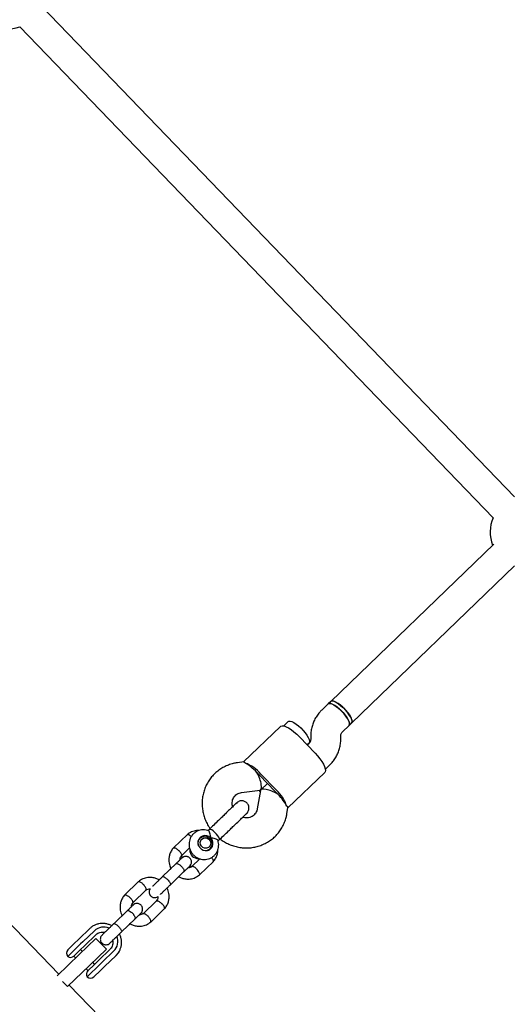
# Model space of a CAD drawing. Units: millimetres. Extents: x 2622 to 18898, y 13720 to 22966.
# Drawn here: x 14947 to 15208, y 18755 to 19279 of the extents above; entities that cross this region are included whole.
import ezdxf

# ---------------------------------------------------------------- set-up
doc = ezdxf.new("R2010")
doc.units = ezdxf.units.MM
doc.header["$LTSCALE"] = 100

msp = doc.modelspace()

# ---------------------------------------------------------------- linework, layer by layer
at = {"color": 7, "linetype": 'Continuous', "lineweight": 25}
for p, q in [((15211.04, 19025.11), (14958.81, 19286.64)), ((14947.3, 19275.53), (15199.53, 19014.01)), ((15199.91, 19000.02), (15113.03, 18916.23)), ((15124.14, 18904.71), (15211.02, 18988.51)), ((15111.66, 18914.91), (15108.22, 18911.59)), ((15113.03, 18916.23), (15111.66, 18914.91)), ((15086.25, 18902.91), (15066.63, 18883.98)), ((15090.37, 18905.49), (15087.96, 18903.17)), ((15119.33, 18900.07), (15122.77, 18903.39)), ((15122.77, 18903.39), (15124.14, 18904.71)), ((15096.34, 18897.35), (15104.67, 18888.71)), ((15102.41, 18897.64), (15102.42, 18896.31)), ((15118.41, 18896.42), (15118.41, 18897.76)), ((15101.49, 18893.99), (15100.5, 18893.03)), ((15100.5, 18893.03), (15101.47, 18893.97)), ((15066.77, 18884), (15063.42, 18883.56)), ((15110.18, 18880.14), (15112.6, 18882.47)), ((15083.46, 18868.27), (15075.13, 18876.9)), ((15075.8, 18877.55), (15084.13, 18868.91)), ((15090.23, 18859.51), (15109.85, 18878.43)), ((15079.3, 18872.58), (15075.79, 18869.2)), ((15075.79, 18869.2), (15079.3, 18872.58)), ((15065.54, 18867.7), (15075.4, 18869.01)), ((15075.59, 18868.82), (15073.92, 18859.01)), ((15074.67, 18868.91), (15075.46, 18868.09)), ((15075.73, 18869.15), (15075.74, 18869.14)), ((15089.69, 18856.32), (15090.26, 18859.65)), ((15068.31, 18856.74), (15067.83, 18856.22)), ((14968.12, 18770.91), (14894.54, 18847.21)), ((15036.65, 18845.33), (15029.22, 18838.17)), ((15048.23, 18847.98), (15047.53, 18847.31)), ((15043.42, 18843.32), (15042.58, 18842.52)), ((15052.91, 18841.76), (15053.59, 18842.42)), ((15033.59, 18834.04), (15037.83, 18838.14)), ((15047.92, 18836.98), (15048.76, 18837.78)), ((15030.68, 18829.86), (15023.43, 18822.87)), ((15043.37, 18832.38), (15039.06, 18828.23)), ((15043.1, 18823.79), (15050.52, 18830.95)), ((15027.98, 18827.26), (15027.4, 18826.7)), ((15027.6, 18818.55), (15034.84, 18825.54)), ((15031.57, 18822.38), (15032.09, 18822.88)), ((15010.64, 18820.25), (15003.21, 18813.08)), ((15007.58, 18808.96), (15014.68, 18815.81)), ((15020.15, 18809.99), (15013.05, 18803.14)), ((15004.67, 18804.77), (14997.43, 18797.79)), ((15001.97, 18802.17), (15001.4, 18801.62)), ((15017.09, 18798.7), (15024.51, 18805.86)), ((15001.59, 18793.47), (15008.83, 18800.45)), ((15005.56, 18797.3), (15006.16, 18797.87)), ((14984.81, 18795.35), (14978.58, 18789.34)), ((14987.11, 18794.09), (14980.87, 18788.07)), ((14988.01, 18792.05), (14981.78, 18786.03)), ((14979.78, 18787.02), (14972.89, 18780.38)), ((14972.95, 18783.91), (14976.4, 18787.23)), ((14976.4, 18787.23), (14978.58, 18789.34)), ((14978.92, 18781.33), (14987.92, 18790)), ((14981.78, 18786.03), (14979.61, 18783.94)), ((14980.87, 18788.07), (14979.78, 18787.02)), ((14993.47, 18784.25), (14987.92, 18790)), ((14967.28, 18770.1), (14978.92, 18781.33)), ((14979.61, 18783.94), (14976.12, 18780.58)), ((14976.15, 18780.6), (14977.12, 18779.59)), ((14980.72, 18783.06), (14979.75, 18784.07)), ((14984.47, 18775.57), (14993.47, 18784.25)), ((14989.28, 18778.26), (14995.51, 18784.27)), ((14991.28, 18777.28), (14997.52, 18783.29)), ((14992.46, 18774.94), (14998.7, 18780.95)), ((14972.82, 18764.33), (14984.47, 18775.57)), ((14983.3, 18769.58), (14990.19, 18776.23)), ((14983.62, 18772.8), (14987.11, 18776.17)), ((14987.24, 18776.3), (14986.27, 18777.3)), ((14987.11, 18776.17), (14989.28, 18778.26)), ((14990.19, 18776.23), (14991.28, 18777.28)), ((14982.67, 18773.83), (14983.64, 18772.83)), ((14990.28, 18772.84), (14986.84, 18769.51)), ((14992.46, 18774.94), (14990.28, 18772.84)), ((14970.14, 18767.11), (14972.82, 18764.33)), ((14998.65, 18739.26), (14973.67, 18765.16))]:
    msp.add_line(p, q, dxfattribs=at)
at = {"color": 7, "linetype": 'Continuous', "lineweight": 25, "flags": 128}
for points in [[(15119, 18910.87), (15117.76, 18912.07), (15116.5, 18913.13), (15115.27, 18914.01), (15114.14, 18914.65), (15113.14, 18915.05), (15112.34, 18915.16), (15111.77, 18915), (15111.66, 18914.91)], [(15111.66, 18914.91), (15112.02, 18915.11), (15112.72, 18915.14), (15113.62, 18914.88), (15114.69, 18914.36), (15115.88, 18913.59), (15117.13, 18912.62), (15118.39, 18911.48), (15119.59, 18910.24), (15120.68, 18908.94), (15121.61, 18907.66), (15122.33, 18906.44), (15122.81, 18905.35), (15123.03, 18904.44), (15122.98, 18903.75), (15122.77, 18903.39)], [(15124.14, 18904.71), (15124.39, 18905.22), (15124.37, 18905.97), (15124.08, 18906.93), (15123.54, 18908.05), (15122.76, 18909.29), (15121.79, 18910.59), (15120.66, 18911.88), (15119.44, 18913.1), (15118.18, 18914.2), (15116.94, 18915.13), (15115.78, 18915.84), (15114.74, 18916.29), (15113.89, 18916.48), (15113.26, 18916.38), (15113.03, 18916.23)], [(15113.03, 18916.23), (15113.39, 18916.44), (15114.09, 18916.46), (15114.99, 18916.21), (15116.06, 18915.68), (15117.25, 18914.92), (15118.5, 18913.94), (15119.76, 18912.81), (15120.96, 18911.56), (15122.05, 18910.26), (15122.98, 18908.98), (15123.7, 18907.76), (15124.18, 18906.67), (15124.41, 18905.76), (15124.36, 18905.07), (15124.14, 18904.72)], [(15122.77, 18903.39), (15122.86, 18903.5), (15123.04, 18904.06), (15122.96, 18904.87), (15122.6, 18905.88), (15122, 18907.04), (15121.16, 18908.29), (15120.15, 18909.59), (15119, 18910.87)], [(15086.25, 18902.91), (15086.51, 18903.09), (15087.21, 18903.25), (15088.14, 18903.13), (15089.27, 18902.73), (15090.55, 18902.07), (15091.95, 18901.17), (15093.41, 18900.05), (15094.89, 18898.77), (15096.34, 18897.35)], [(15090.37, 18905.49), (15090.73, 18905.69), (15091.42, 18905.71), (15092.32, 18905.46), (15093.39, 18904.94), (15094.58, 18904.17), (15095.84, 18903.2), (15097.09, 18902.06), (15098.29, 18900.81), (15099.38, 18899.52), (15100.31, 18898.23), (15101.03, 18897.02), (15101.52, 18895.93), (15101.74, 18895.01), (15101.69, 18894.32), (15101.47, 18893.97)], [(15104.67, 18888.71), (15106.03, 18887.22), (15107.26, 18885.69), (15108.32, 18884.19), (15109.17, 18882.76), (15109.79, 18881.46), (15110.14, 18880.32), (15110.23, 18879.38), (15110.05, 18878.68), (15109.85, 18878.43)], [(15049.12, 18843.48), (15048.15, 18844.24), (15047.02, 18844.68), (15045.81, 18844.78), (15044.66, 18844.52), (15043.64, 18843.92), (15042.87, 18843.05), (15042.39, 18841.96), (15042.27, 18840.78), (15042.5, 18839.58), (15043.07, 18838.5), (15043.92, 18837.61), (15044.99, 18837), (15046.17, 18836.73), (15047.37, 18836.81), (15048.46, 18837.24), (15049.37, 18837.99), (15050, 18838.98), (15050.3, 18840.13), (15050.25, 18841.33), (15049.85, 18842.48), (15049.12, 18843.48)], [(15042.72, 18839.07), (15042.59, 18839.37), (15042.34, 18840.53), (15042.46, 18841.69), (15042.93, 18842.74), (15043.71, 18843.57), (15044.73, 18844.12), (15045.87, 18844.31), (15047.04, 18844.13), (15048.11, 18843.61), (15048.99, 18842.78), (15049.58, 18841.74), (15049.83, 18840.58), (15049.71, 18839.42), (15049.71, 18839.42)], [(15048.99, 18839.93), (15048.56, 18839.03), (15047.82, 18838.36), (15046.88, 18838.02), (15045.86, 18838.05), (15044.9, 18838.45), (15044.13, 18839.16), (15043.66, 18840.09), (15043.54, 18841.11), (15043.8, 18842.08), (15044.4, 18842.88), (15045.26, 18843.39), (15046.25, 18843.54), (15047.26, 18843.33), (15048.14, 18842.76), (15048.77, 18841.93), (15049.07, 18840.94), (15048.99, 18839.93)], [(15049.62, 18847.76), (15048.91, 18848.06), (15048.39, 18848.08), (15048.23, 18847.98)], [(15053.59, 18842.42), (15053.69, 18842.58), (15053.69, 18843.1), (15053.42, 18843.82), (15052.89, 18844.68), (15052.18, 18845.59), (15051.34, 18846.46), (15050.46, 18847.21), (15049.62, 18847.76)], [(15042.7, 18842.76), (15042.93, 18842.86), (15042.94, 18842.86)], [(15048.28, 18837.33), (15048.28, 18837.32), (15048.17, 18837.09)], [(14998.7, 18780.95), (14999.9, 18782.38), (15000.4, 18783.2)]]:
    msp.add_lwpolyline(points, dxfattribs=at)
at = {"color": 7, "linetype": 'Continuous', "lineweight": 25}
for centre, radius, start, end in [((14940.33, 19294.28), 20, 247.5418, 290.3854), ((15218.01, 19006.37), 20, 157.5418, 200.3854), ((15060.38, 18864.3), 20.33, 40.6693, 69.6911), ((15055.26, 18860.51), 25.69, 41.7357, 43.9668), ((15056.64, 18859.07), 25.69, 43.9605, 46.1915), ((15064.98, 18850.43), 25.69, 41.7357, 43.9668), ((15070.33, 18853.98), 20.33, 18.2361, 47.2579), ((15066.36, 18848.99), 25.69, 43.9605, 46.1915), ((15046.24, 18840.39), 3.61, 242.4366, 344.2853), ((15042.24, 18836.84), 4.25, 174.6521, 274.8175), ((14992, 18788.85), 7.16, 65.8424, 133.0634), ((14992.47, 18788.37), 7.16, 314.8608, 21.8946), ((14974.69, 18782.11), 2.5, 133.9636, 223.9636), ((14974.39, 18782.38), 2.5, 233.1705, 313.9636), ((14985.36, 18771), 2.5, 133.9636, 214.7567), ((14985.1, 18771.31), 2.5, 223.9636, 313.9636)]:
    msp.add_arc(centre, radius, start, end, dxfattribs=at)
for centre, major_axis, ratio, start_param, end_param in [((15071.96, 18876.62), (-6.78, 7.03), 0.253492, 4.712389, 5.671254), ((15071.96, 18876.62), (-3.65, 7.55), 0.281713, 3.049325, 4.804657), ((15083.07, 18865.11), (7.41, -3.92), 0.281713, 1.478529, 3.23386), ((15083.07, 18865.11), (-6.78, 7.03), 0.253492, 3.753524, 4.712389)]:
    msp.add_ellipse(centre, major_axis=major_axis, ratio=ratio, start_param=start_param, end_param=end_param, dxfattribs=at)
for points, knots in [([(15108.22, 18911.59), (15107.83, 18911.19), (15106.86, 18910.21), (15105.54, 18908.45), (15104.32, 18906.33), (15103.39, 18904.07), (15102.75, 18901.69), (15102.44, 18899.54), (15102.42, 18898.18), (15102.41, 18897.64)], [0, 0, 0, 0, 0.108939, 0.266465, 0.423959, 0.581486, 0.739156, 0.897064, 1, 1, 1, 1]), ([(15102.42, 18896.31), (15102.41, 18896.2), (15102.4, 18895.77), (15102.24, 18895.08), (15101.91, 18894.43), (15101.61, 18894.11), (15101.49, 18893.99)], [0, 0, 0, 0, 0.105697, 0.432317, 0.778612, 1, 1, 1, 1]), ([(15112.6, 18882.47), (15113, 18882.87), (15113.96, 18883.85), (15115.28, 18885.61), (15116.5, 18887.73), (15117.43, 18890), (15118.07, 18892.37), (15118.38, 18894.53), (15118.41, 18895.88), (15118.41, 18896.42)], [0, 0, 0, 0, 0.108939, 0.266465, 0.423959, 0.581486, 0.739156, 0.897064, 1, 1, 1, 1]), ([(15118.41, 18897.76), (15118.41, 18897.86), (15118.42, 18898.29), (15118.58, 18898.98), (15118.91, 18899.63), (15119.21, 18899.95), (15119.33, 18900.07)], [0, 0, 0, 0, 0.105697, 0.432317, 0.778612, 1, 1, 1, 1]), ([(15063.42, 18883.56), (15062.85, 18883.47), (15061.41, 18883.24), (15059.16, 18882.6), (15056.72, 18881.6), (15054.43, 18880.32), (15052.31, 18878.77), (15050.4, 18876.97), (15048.73, 18874.97), (15047.3, 18872.77), (15046.15, 18870.42), (15045.29, 18867.94), (15044.72, 18865.36), (15044.46, 18862.73), (15044.51, 18860.08), (15044.88, 18857.44), (15045.54, 18854.84), (15046.51, 18852.33), (15047.59, 18850.2), (15048.44, 18848.99), (15048.78, 18848.51)], [0, 0, 0, 0, 0.037782, 0.095744, 0.153635, 0.211403, 0.269063, 0.326641, 0.384164, 0.441659, 0.499157, 0.556692, 0.614295, 0.67199, 0.729794, 0.787717, 0.845763, 0.903927, 0.962202, 1, 1, 1, 1]), ([(15066.79, 18883.89), (15066.9, 18883.93), (15067.16, 18884.01), (15067.34, 18883.6), (15067.44, 18883.36)], [0, 0, 0, 0, 0.4348117, 1, 1, 1, 1]), ([(15060.75, 18860.07), (15060.67, 18860.42), (15060.47, 18861.23), (15060.49, 18862.48), (15060.74, 18863.76), (15061.26, 18864.93), (15062.02, 18865.97), (15063.02, 18866.81), (15064.19, 18867.43), (15065.1, 18867.61), (15065.54, 18867.7)], [0, 0, 0, 0, 0.094943, 0.215061, 0.338257, 0.46559, 0.597699, 0.733918, 0.87107, 1, 1, 1, 1]), ([(15062.93, 18862.16), (15062.81, 18862.05), (15062.56, 18861.81), (15061.19, 18860.49), (15059.29, 18858.66), (15057.73, 18857.15), (15056.97, 18856.42)], [0, 0, 0, 0, 0.254964, 0.514476, 0.766245, 1, 1, 1, 1]), ([(15062.51, 18861.75), (15062.52, 18861.76), (15062.7, 18862.02), (15063, 18862.15), (15063.28, 18862.28)], [0, 0, 0, 0, 0.06278, 1, 1, 1, 1]), ([(15068.3, 18856.6), (15068.51, 18856.83), (15068.92, 18857.29), (15069.3, 18858.12), (15069.49, 18858.95), (15069.49, 18859.89), (15069.26, 18860.82), (15068.76, 18861.71), (15068, 18862.52), (15066.98, 18863.07), (15065.86, 18863.29), (15064.83, 18863.22), (15063.79, 18862.87), (15063.22, 18862.4), (15062.93, 18862.16)], [0, 0, 0, 0, 0.077426, 0.152636, 0.222762, 0.285679, 0.385532, 0.454765, 0.537373, 0.657349, 0.733363, 0.818142, 0.908479, 1, 1, 1, 1]), ([(15090.15, 18859.67), (15090.19, 18859.78), (15090.28, 18860.04), (15089.87, 18860.23), (15089.64, 18860.34)], [0, 0, 0, 0, 0.4348117, 1, 1, 1, 1]), ([(15054.14, 18842.95), (15054.5, 18842.68), (15055.56, 18841.84), (15057.53, 18840.72), (15060, 18839.61), (15062.58, 18838.81), (15065.22, 18838.31), (15067.9, 18838.13), (15070.57, 18838.26), (15073.19, 18838.71), (15075.72, 18839.46), (15078.14, 18840.51), (15080.41, 18841.84), (15082.5, 18843.42), (15084.37, 18845.25), (15086.01, 18847.29), (15087.4, 18849.51), (15088.5, 18851.89), (15089.27, 18854.17), (15089.56, 18855.68), (15089.69, 18856.32)], [0, 0, 0, 0, 0.029144, 0.087702, 0.146248, 0.204757, 0.263204, 0.321565, 0.379819, 0.437952, 0.495954, 0.553826, 0.611577, 0.669223, 0.726791, 0.784309, 0.841802, 0.899304, 0.956849, 1, 1, 1, 1]), ([(15062.34, 18850.86), (15063.09, 18851.58), (15064.66, 18853.09), (15066.55, 18854.92), (15067.93, 18856.25), (15068.17, 18856.48), (15068.3, 18856.6)], [0, 0, 0, 0, 0.233755, 0.485524, 0.745036, 1, 1, 1, 1]), ([(15073.92, 18859.01), (15073.89, 18858.85), (15073.77, 18858.25), (15073.4, 18857.29), (15072.7, 18856.21), (15071.76, 18855.31), (15070.61, 18854.64), (15069.3, 18854.23), (15067.91, 18854.15), (15066.83, 18854.25), (15066.25, 18854.46), (15066.13, 18854.51)], [0, 0, 0, 0, 0.046116, 0.173902, 0.304799, 0.440194, 0.577786, 0.712449, 0.84207, 0.96686, 1, 1, 1, 1]), ([(15042.93, 18847.46), (15042.45, 18847.47), (15041.07, 18847.51), (15039.28, 18846.94), (15037.64, 18846.11), (15036.9, 18845.52), (15036.53, 18845.23)], [0, 0, 0, 0, 0.202779, 0.58836, 0.798325, 1, 1, 1, 1]), ([(15036.61, 18845.28), (15036.64, 18845.31), (15036.71, 18845.37), (15036.94, 18845.4), (15037.36, 18845.29), (15038.01, 18844.88), (15038.5, 18844.5), (15038.74, 18844.25), (15038.75, 18844.24)], [0, 0, 0, 0, 0.095104, 0.221761, 0.477834, 0.733936, 0.990133, 1, 1, 1, 1]), ([(15047.83, 18847.35), (15047.68, 18847.41), (15047.04, 18847.68), (15045.8, 18847.84), (15044.21, 18847.82), (15042.66, 18847.45), (15041.23, 18846.78), (15039.98, 18845.84), (15038.94, 18844.67), (15038.16, 18843.32), (15037.67, 18841.84), (15037.49, 18840.29), (15037.61, 18838.72), (15038.04, 18837.2), (15038.76, 18835.78), (15039.74, 18834.52), (15040.96, 18833.46), (15042.36, 18832.67), (15043.88, 18832.16), (15045.48, 18831.97), (15047.07, 18832.09), (15048.59, 18832.54), (15049.98, 18833.28), (15051.18, 18834.28), (15052.15, 18835.5), (15052.86, 18836.89), (15053.27, 18838.4), (15053.37, 18839.96), (15053.25, 18841.19), (15053.01, 18841.86), (15052.95, 18842.04)], [0, 0, 0, 0, 0.011743, 0.049746, 0.087663, 0.12543, 0.163008, 0.200393, 0.237614, 0.274723, 0.311787, 0.348885, 0.386091, 0.423455, 0.461, 0.498725, 0.536605, 0.57459, 0.612612, 0.650599, 0.688482, 0.726203, 0.76373, 0.801068, 0.838256, 0.875345, 0.91241, 0.94953, 0.986773, 1, 1, 1, 1]), ([(15049.12, 18843.48), (15049.12, 18843.49), (15049.12, 18843.69), (15049.09, 18844.39), (15048.9, 18845.53), (15048.6, 18846.36), (15048.31, 18846.92), (15048.09, 18847.26), (15047.9, 18847.32), (15047.83, 18847.35)], [0, 0, 0, 0, 0.002154, 0.106978, 0.376233, 0.646919, 0.672227, 0.87385, 1, 1, 1, 1]), ([(15052.97, 18842.04), (15052.97, 18842.05), (15053, 18842.16), (15052.69, 18842.44), (15052.03, 18842.85), (15050.95, 18843.24), (15049.91, 18843.43), (15049.27, 18843.48), (15049.13, 18843.48), (15049.12, 18843.48)], [0, 0, 0, 0, 0.013112, 0.212748, 0.420884, 0.654244, 0.925623, 0.99785, 1, 1, 1, 1]), ([(15029.33, 18838.29), (15029.09, 18838.01), (15028.61, 18837.45), (15027.83, 18836.23), (15027.16, 18834.65), (15026.79, 18832.76), (15026.78, 18831.02), (15027.05, 18829.45), (15027.4, 18828.18), (15027.82, 18827.51), (15027.98, 18827.26)], [0, 0, 0, 0, 0.0941087, 0.1892522, 0.3670587, 0.5285797, 0.6738078, 0.803344, 0.9266083, 1, 1, 1, 1]), ([(15029.26, 18838.19), (15029.26, 18838.2), (15029.28, 18838.26), (15029.46, 18838.31), (15029.82, 18838.31), (15030.47, 18838.03), (15031.21, 18837.55), (15031.76, 18837.09), (15032.04, 18836.82), (15032.08, 18836.78), (15032.09, 18836.77)], [0, 0, 0, 0, 0.015382, 0.119862, 0.331098, 0.542343, 0.753664, 0.964984, 0.991559, 1, 1, 1, 1]), ([(15033.6, 18834.07), (15033.63, 18834.1), (15033.71, 18834.22), (15033.68, 18834.59), (15033.4, 18835.2), (15032.9, 18835.92), (15032.42, 18836.45), (15032.14, 18836.72), (15032.1, 18836.76), (15032.09, 18836.77)], [0, 0, 0, 0, 0.088753, 0.307428, 0.526121, 0.744877, 0.963705, 0.991261, 1, 1, 1, 1]), ([(15032.82, 18831.92), (15032.82, 18832.02), (15032.8, 18832.46), (15033.04, 18833.27), (15033.47, 18833.86), (15033.7, 18834.17)], [0, 0, 0, 0, 0.1112112, 0.522197, 1, 1, 1, 1]), ([(15033.57, 18833.96), (15033.63, 18833.66), (15033.7, 18833.28), (15033.89, 18832.94), (15033.93, 18832.86)], [0, 0, 0, 0, 0.772731, 1, 1, 1, 1]), ([(15037.9, 18828.49), (15038.12, 18828.74), (15038.51, 18829.2), (15038.79, 18830), (15038.86, 18830.71), (15038.77, 18831.4), (15038.56, 18831.99), (15038.21, 18832.53), (15037.77, 18833), (15037.18, 18833.38), (15036.44, 18833.63), (15035.62, 18833.7), (15034.62, 18833.49), (15034.05, 18833.05), (15033.74, 18832.81)], [0, 0, 0, 0, 0.10213, 0.191184, 0.265746, 0.326476, 0.4129, 0.466283, 0.525182, 0.619354, 0.687341, 0.772997, 0.877891, 1, 1, 1, 1]), ([(15050.47, 18830.91), (15050.5, 18830.94), (15050.56, 18831), (15050.6, 18831.23), (15050.5, 18831.66), (15050.13, 18832.32), (15049.76, 18832.83), (15049.52, 18833.08), (15049.51, 18833.09)], [0, 0, 0, 0, 0.09505, 0.221635, 0.477563, 0.73352, 0.989572, 1, 1, 1, 1]), ([(15050.41, 18830.83), (15050.65, 18831.11), (15051.14, 18831.67), (15051.91, 18832.88), (15052.57, 18834.47), (15052.93, 18836.06), (15052.91, 18836.99), (15052.91, 18837.27)], [0, 0, 0, 0, 0.157137, 0.316004, 0.612898, 0.882599, 1, 1, 1, 1]), ([(15033.74, 18832.81), (15033.66, 18832.73), (15033.5, 18832.58), (15032.76, 18831.87), (15031.73, 18830.87), (15030.85, 18830.02), (15030.4, 18829.59)], [0, 0, 0, 0, 0.249963, 0.499926, 0.749889, 1, 1, 1, 1]), ([(15030.62, 18829.8), (15030.62, 18829.81), (15030.71, 18829.89), (15030.97, 18829.96), (15031.55, 18829.81), (15032.25, 18829.41), (15032.88, 18828.91), (15033.36, 18828.45), (15033.71, 18828.09), (15034.13, 18827.58), (15034.56, 18826.94), (15034.88, 18826.25), (15034.95, 18825.76), (15034.86, 18825.55), (15034.79, 18825.49), (15034.79, 18825.48)], [0, 0, 0, 0, 0.004286, 0.111621, 0.218955, 0.326276, 0.433577, 0.48664, 0.539698, 0.592756, 0.700028, 0.807313, 0.914638, 0.995714, 1, 1, 1, 1]), ([(15034.57, 18825.28), (15035.01, 18825.7), (15035.89, 18826.55), (15036.93, 18827.55), (15037.67, 18828.26), (15037.83, 18828.42), (15037.9, 18828.49)], [0, 0, 0, 0, 0.250111, 0.500074, 0.750037, 1, 1, 1, 1]), ([(15039.13, 18828.38), (15038.79, 18828.13), (15038.18, 18827.65), (15037.37, 18827.64), (15037.01, 18827.63)], [0, 0, 0, 0, 0.547891, 1, 1, 1, 1]), ([(15037.91, 18828.7), (15037.98, 18828.66), (15038.34, 18828.45), (15038.75, 18828.34), (15039.1, 18828.26)], [0, 0, 0, 0, 0.170838, 1, 1, 1, 1]), ([(15039.17, 18828.32), (15039.19, 18828.33), (15039.25, 18828.38), (15039.46, 18828.4), (15039.88, 18828.29), (15040.53, 18827.89), (15041.19, 18827.34), (15041.61, 18826.91), (15041.79, 18826.71), (15041.8, 18826.7)], [0, 0, 0, 0, 0.050004, 0.159494, 0.380857, 0.60227, 0.823791, 0.991153, 1, 1, 1, 1]), ([(15021.65, 18821.15), (15021.62, 18821.17), (15021.09, 18821.51), (15019.84, 18822), (15017.79, 18822.48), (15015.38, 18822.46), (15013.27, 18821.87), (15011.63, 18821.02), (15010.89, 18820.43), (15010.52, 18820.14)], [0, 0, 0, 0, 0.008367, 0.15686, 0.33125, 0.531682, 0.758187, 0.881529, 1, 1, 1, 1]), ([(15023.54, 18822.97), (15023.14, 18822.59), (15022.35, 18821.82), (15021.14, 18820.65), (15019.98, 18819.54), (15018.99, 18818.58), (15018.36, 18817.97), (15018.15, 18817.77), (15018.13, 18817.76)], [0, 0, 0, 0, 0.197376, 0.394716, 0.592055, 0.789395, 0.986735, 1, 1, 1, 1]), ([(15023.43, 18822.87), (15023.44, 18822.87), (15023.44, 18822.88), (15023.46, 18822.89), (15023.5, 18822.92), (15023.66, 18822.97), (15024.04, 18822.89), (15024.66, 18822.54), (15025.38, 18821.99), (15026, 18821.41), (15026.56, 18820.8), (15027.07, 18820.16), (15027.5, 18819.46), (15027.71, 18818.9), (15027.68, 18818.65), (15027.61, 18818.57), (15027.6, 18818.56), (15027.6, 18818.55)], [0, 0, 0, 0, 0.004287, 0.007532, 0.020515, 0.072606, 0.17788, 0.285229, 0.392559, 0.499869, 0.552939, 0.660235, 0.767535, 0.874875, 0.982214, 0.995713, 1, 1, 1, 1]), ([(15032.09, 18822.88), (15032.11, 18822.86), (15032.64, 18822.52), (15033.9, 18822.04), (15035.94, 18821.55), (15038.36, 18821.58), (15040.47, 18822.16), (15042.1, 18823.01), (15042.85, 18823.6), (15043.21, 18823.89)], [0, 0, 0, 0, 0.008368, 0.156861, 0.33125, 0.531683, 0.758187, 0.881529, 1, 1, 1, 1]), ([(15043.12, 18823.82), (15043.15, 18823.85), (15043.22, 18823.92), (15043.27, 18824.16), (15043.19, 18824.61), (15042.86, 18825.31), (15042.37, 18826.03), (15041.99, 18826.5), (15041.81, 18826.69), (15041.8, 18826.7)], [0, 0, 0, 0, 0.093772, 0.198232, 0.409426, 0.620645, 0.831942, 0.991561, 1, 1, 1, 1]), ([(15010.6, 18820.2), (15010.63, 18820.22), (15010.7, 18820.28), (15010.93, 18820.31), (15011.35, 18820.2), (15012, 18819.81), (15012.66, 18819.26), (15013.08, 18818.83), (15013.26, 18818.63), (15013.27, 18818.62)], [0, 0, 0, 0, 0.079658, 0.185744, 0.400228, 0.614736, 0.829324, 0.991429, 1, 1, 1, 1]), ([(15014.6, 18815.74), (15014.63, 18815.77), (15014.69, 18815.84), (15014.73, 18816.07), (15014.66, 18816.52), (15014.32, 18817.22), (15013.84, 18817.94), (15013.46, 18818.41), (15013.28, 18818.61), (15013.27, 18818.62)], [0, 0, 0, 0, 0.07967, 0.18574, 0.400191, 0.61469, 0.829294, 0.99143, 1, 1, 1, 1]), ([(15022.3, 18813.44), (15022.31, 18813.45), (15022.52, 18813.66), (15023.15, 18814.26), (15024.15, 18815.23), (15025.3, 18816.34), (15026.51, 18817.51), (15027.31, 18818.27), (15027.7, 18818.65)], [0, 0, 0, 0, 0.013265, 0.210605, 0.407945, 0.605285, 0.802624, 1, 1, 1, 1]), ([(15003.33, 18813.2), (15003.08, 18812.92), (15002.6, 18812.36), (15001.83, 18811.15), (15001.15, 18809.57), (15000.79, 18807.68), (15000.77, 18805.93), (15001.05, 18804.37), (15001.39, 18803.09), (15001.81, 18802.42), (15001.97, 18802.17)], [0, 0, 0, 0, 0.094109, 0.189252, 0.367059, 0.52858, 0.673808, 0.803344, 0.926608, 1, 1, 1, 1]), ([(15003.25, 18813.1), (15003.25, 18813.11), (15003.27, 18813.17), (15003.45, 18813.23), (15003.81, 18813.22), (15004.46, 18812.95), (15005.2, 18812.46), (15005.75, 18812), (15006.03, 18811.73), (15006.07, 18811.7), (15006.08, 18811.69)], [0, 0, 0, 0, 0.015382, 0.119862, 0.331098, 0.542343, 0.753664, 0.964984, 0.991559, 1, 1, 1, 1]), ([(15014.61, 18815.65), (15014.95, 18815.9), (15015.6, 18816.4), (15016.46, 18816.41), (15016.87, 18816.42)], [0, 0, 0, 0, 0.516091, 1, 1, 1, 1]), ([(15016.87, 18816.42), (15016.78, 18816.31), (15016.51, 18815.99), (15016.32, 18815.35), (15016.25, 18814.65), (15016.33, 18813.95), (15016.55, 18813.36), (15016.89, 18812.83), (15017.34, 18812.35), (15017.93, 18811.97), (15018.67, 18811.72), (15019.48, 18811.66), (15020.31, 18811.8), (15020.75, 18812.13), (15020.92, 18812.25)], [0, 0, 0, 0, 0.049115, 0.149793, 0.234086, 0.302742, 0.400445, 0.460795, 0.527382, 0.633844, 0.710704, 0.80754, 0.926123, 1, 1, 1, 1]), ([(15020.92, 18812.25), (15020.92, 18812.11), (15020.94, 18811.62), (15020.7, 18810.76), (15020.27, 18810.17), (15020.04, 18809.86)], [0, 0, 0, 0, 0.158094, 0.547399, 1, 1, 1, 1]), ([(15024.4, 18805.74), (15024.64, 18806.02), (15025.13, 18806.58), (15025.9, 18807.8), (15026.58, 18809.38), (15026.94, 18811.27), (15026.96, 18813.02), (15026.68, 18814.58), (15026.34, 18815.85), (15025.92, 18816.53), (15025.76, 18816.78)], [0, 0, 0, 0, 0.094108, 0.189251, 0.367058, 0.528579, 0.673807, 0.803343, 0.926607, 1, 1, 1, 1]), ([(15007.73, 18807.73), (15007.65, 18807.65), (15007.49, 18807.5), (15006.75, 18806.78), (15005.72, 18805.78), (15004.84, 18804.93), (15004.4, 18804.51)], [0, 0, 0, 0, 0.249963, 0.499926, 0.749889, 1, 1, 1, 1]), ([(15007.59, 18808.98), (15007.62, 18809.02), (15007.7, 18809.14), (15007.67, 18809.5), (15007.39, 18810.11), (15006.89, 18810.83), (15006.41, 18811.36), (15006.13, 18811.64), (15006.09, 18811.68), (15006.08, 18811.69)], [0, 0, 0, 0, 0.088753, 0.307428, 0.526121, 0.744877, 0.963705, 0.991261, 1, 1, 1, 1]), ([(15006.81, 18806.84), (15006.81, 18806.93), (15006.79, 18807.38), (15007.03, 18808.19), (15007.46, 18808.77), (15007.69, 18809.09)], [0, 0, 0, 0, 0.111211, 0.522197, 1, 1, 1, 1]), ([(15011.9, 18803.41), (15012.11, 18803.65), (15012.5, 18804.11), (15012.78, 18804.92), (15012.85, 18805.62), (15012.76, 18806.31), (15012.55, 18806.91), (15012.2, 18807.44), (15011.76, 18807.92), (15011.17, 18808.3), (15010.43, 18808.55), (15009.61, 18808.61), (15008.62, 18808.41), (15008.04, 18807.96), (15007.73, 18807.73)], [0, 0, 0, 0, 0.10213, 0.191184, 0.265746, 0.326476, 0.4129, 0.466283, 0.525182, 0.619354, 0.687341, 0.772997, 0.877891, 1, 1, 1, 1]), ([(15020.16, 18809.98), (15020.19, 18810.01), (15020.25, 18810.07), (15020.49, 18810.1), (15020.93, 18810.01), (15021.62, 18809.65), (15022.32, 18809.15), (15022.78, 18808.75), (15022.97, 18808.56), (15022.98, 18808.55)], [0, 0, 0, 0, 0.07967, 0.18574, 0.400191, 0.61469, 0.829294, 0.99143, 1, 1, 1, 1]), ([(15024.46, 18805.83), (15024.49, 18805.85), (15024.55, 18805.92), (15024.59, 18806.15), (15024.49, 18806.57), (15024.12, 18807.24), (15023.6, 18807.92), (15023.18, 18808.36), (15022.99, 18808.54), (15022.98, 18808.55)], [0, 0, 0, 0, 0.079658, 0.185744, 0.400228, 0.614736, 0.829324, 0.991429, 1, 1, 1, 1]), ([(15004.61, 18804.72), (15004.62, 18804.72), (15004.7, 18804.8), (15004.96, 18804.88), (15005.54, 18804.72), (15006.24, 18804.33), (15006.87, 18803.83), (15007.35, 18803.37), (15007.7, 18803), (15008.12, 18802.5), (15008.56, 18801.86), (15008.87, 18801.17), (15008.94, 18800.67), (15008.85, 18800.47), (15008.78, 18800.4), (15008.78, 18800.4)], [0, 0, 0, 0, 0.004286, 0.111621, 0.218955, 0.326276, 0.433577, 0.48664, 0.539698, 0.592756, 0.700028, 0.807313, 0.914638, 0.995714, 1, 1, 1, 1]), ([(15008.56, 18800.19), (15009, 18800.62), (15009.88, 18801.47), (15010.92, 18802.46), (15011.66, 18803.18), (15011.82, 18803.33), (15011.9, 18803.41)], [0, 0, 0, 0, 0.250111, 0.500074, 0.750037, 1, 1, 1, 1]), ([(15013.12, 18803.3), (15012.78, 18803.04), (15012.17, 18802.57), (15011.36, 18802.55), (15011, 18802.55)], [0, 0, 0, 0, 0.5478905, 1, 1, 1, 1]), ([(15013.16, 18803.23), (15013.18, 18803.25), (15013.24, 18803.29), (15013.45, 18803.32), (15013.87, 18803.2), (15014.52, 18802.81), (15015.18, 18802.26), (15015.61, 18801.83), (15015.78, 18801.63), (15015.79, 18801.62)], [0, 0, 0, 0, 0.050004, 0.159494, 0.380857, 0.60227, 0.823791, 0.991153, 1, 1, 1, 1]), ([(15017.11, 18798.73), (15017.14, 18798.76), (15017.21, 18798.83), (15017.26, 18799.08), (15017.18, 18799.52), (15016.85, 18800.22), (15016.37, 18800.94), (15015.98, 18801.41), (15015.8, 18801.61), (15015.79, 18801.62)], [0, 0, 0, 0, 0.093772, 0.198232, 0.409426, 0.620645, 0.831942, 0.991561, 1, 1, 1, 1]), ([(14996.28, 18796.68), (14996.25, 18796.7), (14995.72, 18797.06), (14994.55, 18797.49), (14992.84, 18797.93), (14991.07, 18798.02), (14989.33, 18797.81), (14987.67, 18797.28), (14986.12, 18796.48), (14985.25, 18795.73), (14984.81, 18795.35)], [0, 0, 0, 0, 0.009596, 0.151712, 0.293743, 0.435568, 0.577076, 0.718189, 0.858881, 1, 1, 1, 1]), ([(14997.53, 18797.89), (14997.13, 18797.5), (14996.34, 18796.74), (14995.13, 18795.57), (14993.98, 18794.46), (14992.96, 18793.48), (14992.12, 18792.67), (14991.53, 18792.1), (14991.21, 18791.79), (14991.21, 18791.79), (14991.21, 18791.79)], [0, 0, 0, 0, 0.130528, 0.261032, 0.391537, 0.522041, 0.652545, 0.78305, 0.913554, 1, 1, 1, 1]), ([(14997.43, 18797.79), (14997.43, 18797.79), (14997.43, 18797.79), (14997.45, 18797.81), (14997.5, 18797.84), (14997.65, 18797.88), (14998.03, 18797.8), (14998.65, 18797.46), (14999.37, 18796.91), (14999.99, 18796.33), (15000.55, 18795.71), (15001.06, 18795.08), (15001.49, 18794.38), (15001.7, 18793.82), (15001.67, 18793.57), (15001.6, 18793.48), (15001.59, 18793.47), (15001.59, 18793.47)], [0, 0, 0, 0, 0.004287, 0.007532, 0.020515, 0.072606, 0.17788, 0.285229, 0.392559, 0.499869, 0.552939, 0.660235, 0.767535, 0.874875, 0.982214, 0.995713, 1, 1, 1, 1]), ([(15006.08, 18797.79), (15006.1, 18797.78), (15006.63, 18797.43), (15007.89, 18796.95), (15009.93, 18796.47), (15012.35, 18796.49), (15014.46, 18797.08), (15016.1, 18797.93), (15016.84, 18798.52), (15017.2, 18798.8)], [0, 0, 0, 0, 0.008368, 0.156861, 0.33125, 0.531683, 0.758187, 0.881529, 1, 1, 1, 1]), ([(14988, 18792.03), (14988.13, 18792.15), (14988.55, 18792.53), (14989.42, 18793.03), (14990.61, 18793.35), (14991.72, 18793.41), (14992.39, 18793.23), (14992.63, 18793.17)], [0, 0, 0, 0, 0.105877, 0.356427, 0.606414, 0.853743, 1, 1, 1, 1]), ([(14991.19, 18791.78), (14990.98, 18791.53), (14990.58, 18791.07), (14990.31, 18790.26), (14990.24, 18789.56), (14990.32, 18788.87), (14990.54, 18788.27), (14990.88, 18787.74), (14991.33, 18787.27), (14991.92, 18786.88), (14992.66, 18786.64), (14993.48, 18786.57), (14994.47, 18786.77), (14995.05, 18787.22), (14995.36, 18787.46)], [0, 0, 0, 0, 0.10213, 0.191184, 0.265746, 0.326476, 0.4129, 0.466283, 0.525182, 0.619354, 0.687341, 0.772997, 0.877891, 1, 1, 1, 1]), ([(14995.37, 18787.47), (14995.37, 18787.47), (14995.37, 18787.47), (14995.7, 18787.78), (14996.29, 18788.36), (14997.13, 18789.16), (14998.14, 18790.14), (14999.29, 18791.25), (15000.5, 18792.42), (15001.3, 18793.18), (15001.69, 18793.57)], [0, 0, 0, 0, 0.086446, 0.21695, 0.347455, 0.477959, 0.608463, 0.738968, 0.869472, 1, 1, 1, 1]), ([(15000.43, 18783.26), (15000.66, 18783.74), (15001.14, 18784.73), (15001.51, 18786.38), (15001.62, 18788.12), (15001.39, 18789.86), (15000.99, 18791.29), (15000.57, 18792.08), (15000.42, 18792.34)], [0, 0, 0, 0, 0.168655, 0.352238, 0.536149, 0.720511, 0.905376, 1, 1, 1, 1]), ([(14996.8, 18788.85), (14996.85, 18788.67), (14997, 18788.07), (14996.94, 18787.05), (14996.64, 18785.88), (14996.13, 18784.93), (14995.68, 18784.45), (14995.5, 18784.26)], [0, 0, 0, 0, 0.1074297, 0.3477259, 0.5902611, 0.8358487, 1, 1, 1, 1])]:
    msp.add_open_spline(points, degree=3, knots=knots, dxfattribs=at)
for points in [[(15056.97, 18856.42), (15056.36, 18855.83), (15055.13, 18854.65), (15053.86, 18853.42), (15053.22, 18852.8)], [(15053.22, 18852.8), (15052.38, 18851.99), (15050.69, 18850.36), (15049.05, 18848.78), (15048.23, 18847.98)], [(15058.59, 18847.24), (15059.23, 18847.85), (15060.5, 18849.08), (15061.73, 18850.27), (15062.34, 18850.86)], [(15053.59, 18842.42), (15054.41, 18843.21), (15056.05, 18844.79), (15057.74, 18846.42), (15058.59, 18847.24)]]:
    msp.add_open_spline(points, degree=3, dxfattribs=at)

doc.saveas('drawing.dxf')
